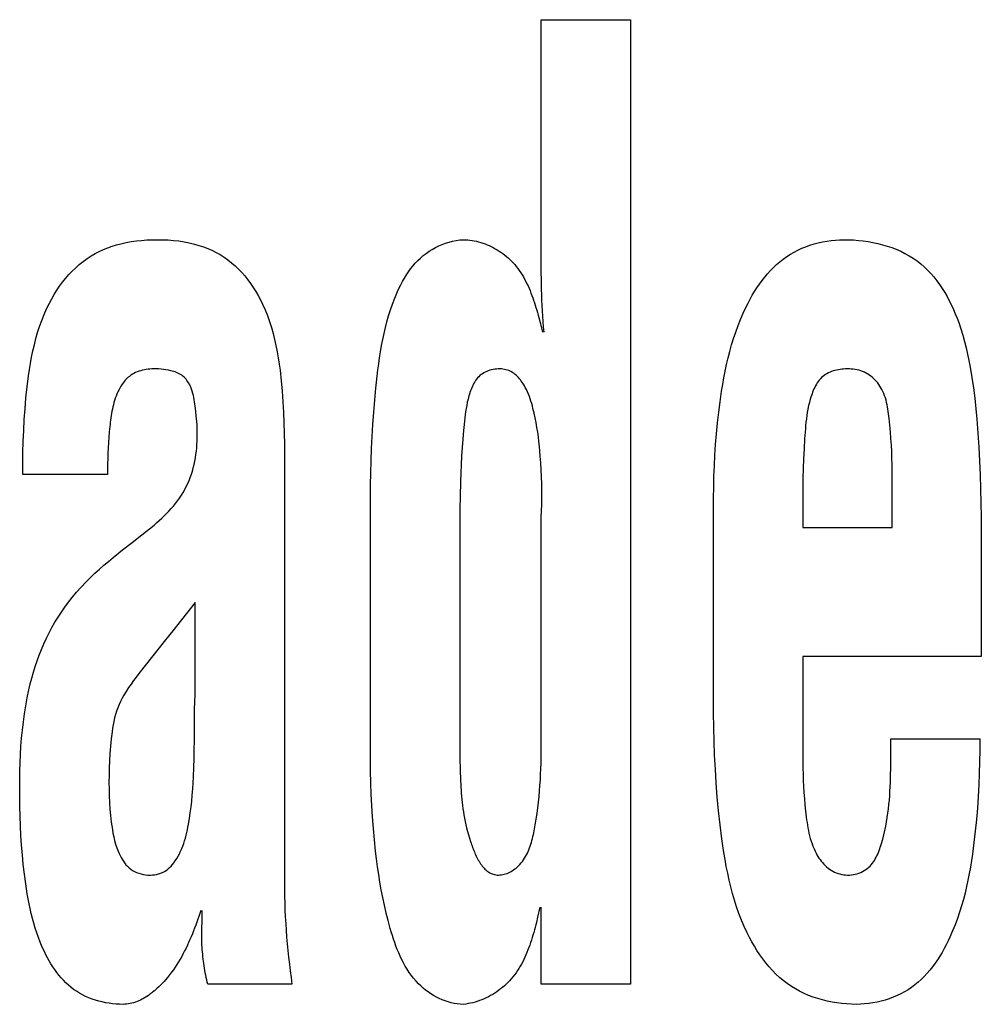
# Model space of a CAD drawing. Units: millimetres. Extents: x 0 to 2378, y 0 to 1682.
# Drawn here: x 1756 to 1758, y 722 to 724 of the extents above; entities that cross this region are included whole.
import ezdxf

# ---------------------------------------------------------------- set-up
doc = ezdxf.new("R2010")
doc.units = ezdxf.units.MM
doc.header["$LTSCALE"] = 130.79
doc.layers.add('7_ALL_FEATURES', color=7, linetype='CONTINUOUS')

msp = doc.modelspace()

# ---------------------------------------------------------------- linework, layer by layer
at = {"layer": '7_ALL_FEATURES', "color": 7, "linetype": 'Continuous'}
for p, q in [((1757.4195, 723.5319), (1757.4194, 723.9862)), ((1757.4194, 723.9862), (1757.5793, 723.9862)), ((1757.5793, 723.9862), (1757.5793, 722.2582)), ((1757.415, 723.4527), (1757.4173, 723.4438)), ((1757.4173, 723.4438), (1757.4219, 723.4262)), ((1756.9594, 723.2262), (1756.9595, 722.4401)), ((1758.0475, 723.0767), (1758.0475, 723.1887)), ((1756.6426, 723.1716), (1756.491, 723.1716)), ((1757.1135, 722.6604), (1757.1135, 723.1308)), ((1757.8876, 723.1288), (1757.8876, 723.0767)), ((1757.2734, 723.1107), (1757.2734, 722.6774)), ((1757.4194, 723.0945), (1757.4206, 723.1176)), ((1757.7278, 722.7689), (1757.7278, 723.1101)), ((1758.207, 723.0955), (1758.2073, 723.0454)), ((1756.7042, 723.0633), (1756.7261, 723.081)), ((1757.8876, 723.0767), (1758.0475, 723.0767)), ((1758.2073, 723.0454), (1758.2073, 722.8452)), ((1756.7997, 722.9422), (1756.7597, 722.8916)), ((1756.7997, 722.8016), (1756.7997, 722.9422)), ((1757.8876, 722.8452), (1757.8876, 722.6564)), ((1758.2073, 722.8452), (1757.8876, 722.8452)), ((1758.0451, 722.6981), (1758.2046, 722.6981)), ((1757.2734, 722.6774), (1757.2737, 722.6662)), ((1757.2737, 722.6662), (1757.2744, 722.6386)), ((1757.2744, 722.6386), (1757.2747, 722.6277)), ((1757.417, 722.3963), (1757.4128, 722.3783)), ((1757.4194, 722.2582), (1757.4194, 722.3963)), ((1756.8118, 722.3624), (1756.8122, 722.368)), ((1756.973, 722.2582), (1756.8224, 722.2582)), ((1757.5793, 722.2582), (1757.4194, 722.2582))]:
    msp.add_line(p, q, dxfattribs=at)
for points in [[(1756.491, 723.1716), (1756.4911, 723.1913), (1756.4913, 723.2109), (1756.4918, 723.2305), (1756.4926, 723.2502), (1756.4936, 723.2698), (1756.495, 723.2894), (1756.4967, 723.3089), (1756.4988, 723.3285), (1756.5013, 723.348), (1756.503, 723.3593), (1756.5048, 723.3705), (1756.5069, 723.3817), (1756.5092, 723.3928), (1756.5117, 723.4039), (1756.5145, 723.4149), (1756.5176, 723.4258), (1756.5211, 723.4366), (1756.5249, 723.4473), (1756.5291, 723.4579), (1756.5337, 723.4683), (1756.5387, 723.4786), (1756.5429, 723.4864), (1756.5473, 723.494), (1756.552, 723.5015), (1756.5569, 723.5088), (1756.5622, 723.5159), (1756.5677, 723.5228), (1756.5734, 723.5295), (1756.5794, 723.5359), (1756.5857, 723.542), (1756.5922, 723.5479), (1756.599, 723.5533), (1756.606, 723.5584), (1756.6133, 723.5632), (1756.6204, 723.5673), (1756.6278, 723.5711), (1756.6353, 723.5745), (1756.643, 723.5776), (1756.6508, 723.5803), (1756.6587, 723.5828), (1756.6668, 723.5849), (1756.6759, 723.5869), (1756.6852, 723.5886), (1756.6945, 723.5899), (1756.7038, 723.5909), (1756.7132, 723.5916), (1756.7226, 723.592), (1756.732, 723.5921), (1756.7416, 723.592), (1756.7512, 723.5916), (1756.7608, 723.5909), (1756.7703, 723.5898), (1756.7798, 723.5884), (1756.7892, 723.5866), (1756.7985, 723.5843), (1756.8065, 723.582), (1756.8143, 723.5794), (1756.8221, 723.5764), (1756.8297, 723.5731), (1756.8371, 723.5694), (1756.8443, 723.5653), (1756.8513, 723.5609), (1756.8582, 723.5561), (1756.8648, 723.5509), (1756.8711, 723.5454), (1756.8772, 723.5396), (1756.883, 723.5334), (1756.8886, 723.5271), (1756.8939, 723.5204), (1756.8989, 723.5136), (1756.9037, 723.5066), (1756.9082, 723.4993), (1756.9125, 723.492), (1756.9165, 723.4845), (1756.9202, 723.4769), (1756.9249, 723.4666), (1756.929, 723.4562), (1756.9328, 723.4456), (1756.9362, 723.4349), (1756.9392, 723.4242), (1756.9419, 723.4133), (1756.9444, 723.4024), (1756.9465, 723.3914), (1756.9484, 723.3804), (1756.9501, 723.3693), (1756.9516, 723.3582), (1756.9538, 723.3394), (1756.9555, 723.3206), (1756.9569, 723.3017), (1756.958, 723.2828), (1756.9587, 723.264), (1756.9592, 723.2451), (1756.9594, 723.2262)], [(1757.1135, 723.1308), (1757.1138, 723.1526), (1757.1143, 723.1743), (1757.1149, 723.196), (1757.1157, 723.2178), (1757.1167, 723.2395), (1757.118, 723.2612), (1757.1195, 723.2829), (1757.1212, 723.3046), (1757.1233, 723.3263), (1757.1257, 723.3479), (1757.127, 723.3588), (1757.1284, 723.3697), (1757.1299, 723.3806), (1757.1316, 723.3915), (1757.1335, 723.4023), (1757.1355, 723.4131), (1757.1378, 723.4239), (1757.1403, 723.4346), (1757.143, 723.4452), (1757.146, 723.4558), (1757.1493, 723.4664), (1757.153, 723.4768), (1757.1569, 723.4872), (1757.1595, 723.4934), (1757.1621, 723.4995), (1757.1649, 723.5056), (1757.1679, 723.5115), (1757.1711, 723.5174), (1757.1744, 723.5232), (1757.1778, 723.5289), (1757.1815, 723.5344), (1757.1854, 723.5397), (1757.1895, 723.5449), (1757.1938, 723.5499), (1757.1983, 723.5547), (1757.2031, 723.5592), (1757.2081, 723.5636), (1757.2132, 723.5676), (1757.2186, 723.5713), (1757.2242, 723.5748), (1757.2299, 723.578), (1757.2359, 723.5809), (1757.2419, 723.5835), (1757.2481, 723.5858), (1757.2543, 723.5877), (1757.2607, 723.5894), (1757.2671, 723.5906), (1757.2735, 723.5916), (1757.2799, 723.5921)], [(1757.2799, 723.5921), (1757.2838, 723.592), (1757.2877, 723.5918), (1757.2917, 723.5914), (1757.2956, 723.5909), (1757.2995, 723.5902), (1757.3034, 723.5893), (1757.3073, 723.5884), (1757.3111, 723.5873), (1757.3149, 723.586), (1757.3187, 723.5847), (1757.3225, 723.5832), (1757.3262, 723.5815), (1757.3298, 723.5798), (1757.3334, 723.578), (1757.337, 723.576), (1757.3405, 723.5739), (1757.3439, 723.5718), (1757.3473, 723.5695), (1757.3506, 723.5672), (1757.3538, 723.5647), (1757.3569, 723.5622), (1757.3599, 723.5595), (1757.3629, 723.5568), (1757.3657, 723.554), (1757.3688, 723.5508), (1757.3719, 723.5474), (1757.3747, 723.5439), (1757.3775, 723.5403), (1757.3801, 723.5367), (1757.3827, 723.5329), (1757.3851, 723.5291), (1757.3874, 723.5253), (1757.3896, 723.5213), (1757.3917, 723.5173), (1757.3938, 723.5133), (1757.3957, 723.5092), (1757.3975, 723.505), (1757.3993, 723.5008), (1757.401, 723.4966), (1757.4027, 723.4923), (1757.4042, 723.488), (1757.4057, 723.4836), (1757.4072, 723.4793), (1757.4086, 723.4749), (1757.4099, 723.4705), (1757.4112, 723.466), (1757.4125, 723.4616), (1757.4138, 723.4572), (1757.415, 723.4527)], [(1757.7278, 723.1101), (1757.7279, 723.1294), (1757.7282, 723.1486), (1757.7287, 723.1678), (1757.7294, 723.187), (1757.7304, 723.2062), (1757.7316, 723.2254), (1757.7331, 723.2446), (1757.7349, 723.2638), (1757.7371, 723.2829), (1757.7396, 723.3019), (1757.7424, 723.321), (1757.7443, 723.3329), (1757.7465, 723.3448), (1757.7488, 723.3567), (1757.7513, 723.3685), (1757.754, 723.3803), (1757.757, 723.392), (1757.7602, 723.4036), (1757.7637, 723.4152), (1757.7676, 723.4267), (1757.7717, 723.4381), (1757.7761, 723.4494), (1757.781, 723.4605), (1757.7862, 723.4716), (1757.7897, 723.4786), (1757.7934, 723.4856), (1757.7973, 723.4925), (1757.8014, 723.4992), (1757.8056, 723.5059), (1757.81, 723.5124), (1757.8147, 723.5188), (1757.8195, 723.5249), (1757.8245, 723.5309), (1757.8297, 723.5367), (1757.8352, 723.5423), (1757.8408, 723.5476), (1757.8467, 723.5527), (1757.8528, 723.5575), (1757.8592, 723.562), (1757.8656, 723.5661), (1757.8723, 723.5699), (1757.8791, 723.5735), (1757.8862, 723.5767), (1757.8933, 723.5796), (1757.9006, 723.5822), (1757.908, 723.5845), (1757.9155, 723.5865), (1757.9231, 723.5882), (1757.9307, 723.5896), (1757.9384, 723.5907), (1757.9461, 723.5915), (1757.9537, 723.592), (1757.9614, 723.5921)], [(1757.9614, 723.5921), (1757.9699, 723.592), (1757.9786, 723.5916), (1757.9872, 723.5909), (1757.9959, 723.59), (1758.0046, 723.5887), (1758.0132, 723.5872), (1758.0218, 723.5854), (1758.0303, 723.5832), (1758.0387, 723.5808), (1758.0469, 723.578), (1758.055, 723.5749), (1758.063, 723.5714), (1758.0707, 723.5676), (1758.0782, 723.5634), (1758.0855, 723.5589), (1758.0924, 723.554), (1758.099, 723.5489), (1758.1052, 723.5435), (1758.1112, 723.5377), (1758.117, 723.5316), (1758.1224, 723.5253), (1758.1276, 723.5187), (1758.1326, 723.5118), (1758.1373, 723.5048), (1758.1418, 723.4976), (1758.146, 723.4902), (1758.15, 723.4826), (1758.1538, 723.475), (1758.1574, 723.4672), (1758.1608, 723.4593), (1758.1639, 723.4514), (1758.1669, 723.4435), (1758.1707, 723.4322), (1758.1742, 723.4209), (1758.1773, 723.4096), (1758.1801, 723.3982), (1758.1827, 723.3868), (1758.1851, 723.3754), (1758.1873, 723.3639), (1758.1904, 723.3454), (1758.1931, 723.3267), (1758.1955, 723.308), (1758.1976, 723.2893), (1758.1994, 723.2705), (1758.2014, 723.2455), (1758.2031, 723.2206), (1758.2044, 723.1956), (1758.2054, 723.1706), (1758.2062, 723.1455), (1758.2067, 723.1205), (1758.207, 723.0955)], [(1757.4243, 723.4262), (1757.4235, 723.4358), (1757.4227, 723.4454), (1757.4221, 723.455), (1757.4215, 723.4646), (1757.421, 723.4742), (1757.4206, 723.4838), (1757.4202, 723.4934), (1757.4199, 723.503), (1757.4197, 723.5126), (1757.4196, 723.5222), (1757.4195, 723.5319)], [(1756.7261, 723.081), (1756.7307, 723.0849), (1756.7352, 723.0889), (1756.7397, 723.093), (1756.7441, 723.0972), (1756.7484, 723.1014), (1756.7525, 723.1058), (1756.7566, 723.1103), (1756.7606, 723.1149), (1756.7644, 723.1195), (1756.768, 723.1243), (1756.7715, 723.1292), (1756.7749, 723.1342), (1756.7781, 723.1393), (1756.781, 723.1445), (1756.7838, 723.1498), (1756.7864, 723.1552), (1756.7888, 723.1606), (1756.7909, 723.1662), (1756.7929, 723.1719), (1756.7947, 723.1776), (1756.7963, 723.1834), (1756.7977, 723.1892), (1756.799, 723.1951), (1756.8001, 723.2011), (1756.801, 723.2071), (1756.8018, 723.213), (1756.8024, 723.2191), (1756.8029, 723.2251), (1756.8032, 723.2311), (1756.8034, 723.2371), (1756.8035, 723.2431), (1756.8033, 723.2512), (1756.803, 723.2593), (1756.8025, 723.2673), (1756.8017, 723.2761), (1756.8008, 723.2849), (1756.7997, 723.2938), (1756.7991, 723.2976), (1756.7986, 723.3015), (1756.798, 723.3054), (1756.7972, 723.3092), (1756.7964, 723.313), (1756.7955, 723.3168), (1756.7944, 723.3206), (1756.7931, 723.3243), (1756.7917, 723.328), (1756.7906, 723.3305), (1756.7893, 723.333), (1756.788, 723.3354), (1756.7866, 723.3377), (1756.785, 723.34), (1756.7833, 723.3422), (1756.7816, 723.3442), (1756.7797, 723.3461), (1756.7776, 723.3479), (1756.7755, 723.3494), (1756.7733, 723.3508), (1756.771, 723.3521), (1756.7687, 723.3532), (1756.7662, 723.3542), (1756.7637, 723.3552), (1756.7612, 723.356), (1756.7587, 723.3567), (1756.7561, 723.3574), (1756.7517, 723.3584), (1756.7474, 723.3592), (1756.743, 723.3598), (1756.7386, 723.3603), (1756.7342, 723.3606), (1756.7297, 723.3607), (1756.7253, 723.3606), (1756.7219, 723.3605), (1756.7186, 723.3602), (1756.7153, 723.3599), (1756.712, 723.3594), (1756.7087, 723.3589), (1756.7055, 723.3582), (1756.7023, 723.3574), (1756.6991, 723.3564), (1756.696, 723.3553), (1756.693, 723.3541), (1756.6901, 723.3527), (1756.6873, 723.3511), (1756.6846, 723.3494), (1756.6832, 723.3484), (1756.6818, 723.3473)], [(1757.4206, 723.1176), (1757.4206, 723.13), (1757.4205, 723.1424), (1757.4202, 723.1549), (1757.4198, 723.1673), (1757.4193, 723.1797), (1757.4186, 723.1922), (1757.4177, 723.2045), (1757.417, 723.2131), (1757.4162, 723.2217), (1757.4152, 723.2303), (1757.4142, 723.2388), (1757.413, 723.2473), (1757.4117, 723.2559), (1757.4102, 723.2644), (1757.4085, 723.2729), (1757.4067, 723.2814), (1757.4057, 723.2857), (1757.4046, 723.29), (1757.4035, 723.2944), (1757.4023, 723.2987), (1757.401, 723.3029), (1757.3996, 723.3071), (1757.3981, 723.3113), (1757.3964, 723.3154), (1757.3947, 723.3195), (1757.3928, 723.3235), (1757.3907, 723.3274), (1757.3885, 723.3313), (1757.3862, 723.3351), (1757.3836, 723.3387), (1757.382, 723.3409), (1757.3803, 723.343), (1757.3785, 723.345), (1757.3767, 723.347), (1757.3748, 723.3489), (1757.3728, 723.3506), (1757.3707, 723.3523), (1757.3685, 723.3538), (1757.3663, 723.3552), (1757.3639, 723.3564), (1757.3614, 723.3575), (1757.3588, 723.3584), (1757.3562, 723.3591), (1757.3535, 723.3597), (1757.3508, 723.3602), (1757.348, 723.3605), (1757.3452, 723.3606), (1757.3422, 723.3606), (1757.3392, 723.3604), (1757.3362, 723.3601), (1757.3333, 723.3597), (1757.3303, 723.359), (1757.3274, 723.3582), (1757.3246, 723.3573), (1757.3218, 723.3562), (1757.3192, 723.355), (1757.3166, 723.3536), (1757.3141, 723.3521), (1757.3117, 723.3504), (1757.3095, 723.3486), (1757.3074, 723.3466), (1757.3054, 723.3445), (1757.3035, 723.3422), (1757.3018, 723.3399), (1757.3002, 723.3374), (1757.2987, 723.3349), (1757.2973, 723.3322), (1757.296, 723.3295), (1757.2948, 723.3267), (1757.2937, 723.3239), (1757.2926, 723.3211), (1757.2917, 723.3182), (1757.2908, 723.3153), (1757.2899, 723.3124), (1757.2884, 723.3067), (1757.287, 723.301), (1757.2859, 723.2953), (1757.2848, 723.2897), (1757.2839, 723.284), (1757.2831, 723.2783), (1757.2824, 723.2727), (1757.2818, 723.267), (1757.2812, 723.2613), (1757.2807, 723.2557), (1757.2802, 723.25), (1757.2789, 723.2349), (1757.2778, 723.2197), (1757.2768, 723.2045), (1757.2759, 723.1893), (1757.2752, 723.1741), (1757.2746, 723.1589)], [(1758.0475, 723.1887), (1758.0473, 723.2006), (1758.0469, 723.2124), (1758.0463, 723.2243), (1758.0456, 723.2361), (1758.0447, 723.248), (1758.0436, 723.2598), (1758.0424, 723.2717), (1758.0419, 723.2759), (1758.0414, 723.2801), (1758.0408, 723.2842), (1758.0402, 723.2883), (1758.0394, 723.2925), (1758.0386, 723.2965), (1758.0377, 723.3006), (1758.0367, 723.3046), (1758.0355, 723.3086), (1758.0342, 723.3125), (1758.0327, 723.3164), (1758.0311, 723.3202), (1758.0292, 723.3239), (1758.0276, 723.3269), (1758.0258, 723.3298), (1758.0238, 723.3327), (1758.0218, 723.3355), (1758.0196, 723.3381), (1758.0173, 723.3407), (1758.0149, 723.3431), (1758.0124, 723.3454), (1758.0097, 723.3476), (1758.007, 723.3496), (1758.0041, 723.3514), (1758.0012, 723.3531), (1757.9981, 723.3546), (1757.9949, 723.3559), (1757.9917, 723.3571), (1757.9884, 723.3581), (1757.985, 723.3589), (1757.9816, 723.3596), (1757.9781, 723.3601), (1757.9746, 723.3604), (1757.9711, 723.3606), (1757.9675, 723.3607), (1757.9639, 723.3606), (1757.9608, 723.3604), (1757.9576, 723.3601), (1757.9545, 723.3597), (1757.9514, 723.3592), (1757.9483, 723.3586), (1757.9452, 723.3578), (1757.9423, 723.357), (1757.9393, 723.3559), (1757.9365, 723.3548), (1757.9337, 723.3535), (1757.931, 723.3521), (1757.9285, 723.3506), (1757.926, 723.3489), (1757.9237, 723.3471), (1757.9214, 723.3451), (1757.9193, 723.3429), (1757.9173, 723.3406), (1757.9155, 723.3382), (1757.9137, 723.3357), (1757.9121, 723.3331), (1757.9105, 723.3304), (1757.9091, 723.3276), (1757.9077, 723.3247), (1757.9065, 723.3218), (1757.9053, 723.3188), (1757.9042, 723.3158), (1757.9031, 723.3128), (1757.9021, 723.3098), (1757.9012, 723.3067), (1757.8996, 723.3007), (1757.8982, 723.2948), (1757.8969, 723.2888), (1757.8958, 723.2828), (1757.8949, 723.2769), (1757.8941, 723.2709), (1757.8934, 723.265), (1757.8928, 723.2591), (1757.8923, 723.2531), (1757.8918, 723.2472), (1757.8914, 723.2412), (1757.891, 723.2352), (1757.89, 723.2176), (1757.8892, 723.1998), (1757.8885, 723.1821), (1757.888, 723.1643), (1757.8877, 723.1465), (1757.8876, 723.1288)], [(1756.6818, 723.3473), (1756.6798, 723.3457), (1756.678, 723.344), (1756.6761, 723.3421), (1756.6744, 723.3403), (1756.6727, 723.3383), (1756.6711, 723.3362), (1756.6696, 723.3341), (1756.6682, 723.332), (1756.6668, 723.3297), (1756.6654, 723.3275), (1756.6641, 723.3252), (1756.6629, 723.3228), (1756.6618, 723.3205), (1756.6607, 723.3181), (1756.6596, 723.3156), (1756.6581, 723.3119), (1756.6567, 723.3081), (1756.6555, 723.3043), (1756.6543, 723.3004), (1756.6533, 723.2965), (1756.6523, 723.2927), (1756.6514, 723.2888), (1756.6507, 723.2849), (1756.65, 723.2809), (1756.6493, 723.277), (1756.6487, 723.2731), (1756.6482, 723.2691), (1756.6477, 723.2651), (1756.6473, 723.2612), (1756.6468, 723.2572), (1756.6459, 723.2477), (1756.6451, 723.2382), (1756.6444, 723.2287), (1756.6438, 723.2192), (1756.6434, 723.2097), (1756.643, 723.2002), (1756.6428, 723.1907), (1756.6426, 723.1812), (1756.6426, 723.1716)], [(1757.2746, 723.1589), (1757.2746, 723.1535), (1757.2745, 723.1482), (1757.2744, 723.1428), (1757.2743, 723.1375), (1757.2742, 723.1321), (1757.274, 723.1267)], [(1757.274, 723.1267), (1757.2736, 723.116), (1757.2734, 723.1107)], [(1757.3426, 722.4539), (1757.3452, 722.454), (1757.3478, 722.4542), (1757.3504, 722.4547), (1757.353, 722.4553), (1757.3555, 722.456), (1757.3581, 722.4569), (1757.3605, 722.458), (1757.363, 722.4591), (1757.3653, 722.4604), (1757.3677, 722.4618), (1757.3699, 722.4633), (1757.3721, 722.4649), (1757.3742, 722.4665), (1757.3763, 722.4683), (1757.3788, 722.4706), (1757.3812, 722.4731), (1757.3835, 722.4757), (1757.3856, 722.4783), (1757.3876, 722.4811), (1757.3895, 722.4839), (1757.3913, 722.4869), (1757.3929, 722.4899), (1757.3945, 722.4929), (1757.3959, 722.4961), (1757.3973, 722.4992), (1757.3985, 722.5025), (1757.3997, 722.5058), (1757.4008, 722.5091), (1757.4018, 722.5125), (1757.4028, 722.5159), (1757.4037, 722.5194), (1757.4045, 722.5228), (1757.4053, 722.5263), (1757.4061, 722.5298), (1757.4068, 722.5333), (1757.4074, 722.5369), (1757.4081, 722.5404), (1757.4087, 722.5439), (1757.4103, 722.5542), (1757.4118, 722.5643), (1757.4132, 722.5745), (1757.4144, 722.5846), (1757.4154, 722.5946), (1757.4163, 722.6046), (1757.4171, 722.6145), (1757.4178, 722.6245), (1757.4183, 722.6344), (1757.4187, 722.6444), (1757.4191, 722.6543), (1757.4193, 722.6643), (1757.4194, 722.6743), (1757.4194, 723.0945)], [(1756.4855, 722.6118), (1756.4856, 722.6264), (1756.4858, 722.6409), (1756.4862, 722.6555), (1756.4869, 722.6701), (1756.4878, 722.6846), (1756.4889, 722.6992), (1756.4903, 722.7137), (1756.492, 722.7281), (1756.494, 722.7426), (1756.4963, 722.757), (1756.499, 722.7713), (1756.502, 722.7856), (1756.5045, 722.7962), (1756.5073, 722.8067), (1756.5102, 722.8172), (1756.5134, 722.8276), (1756.5169, 722.8379), (1756.5206, 722.8481), (1756.5246, 722.8582), (1756.5288, 722.8682), (1756.5333, 722.8781), (1756.5381, 722.8878), (1756.5432, 722.8973), (1756.5485, 722.9067), (1756.5542, 722.9159), (1756.5601, 722.925), (1756.5664, 722.9338), (1756.5728, 722.9425), (1756.5795, 722.951), (1756.5874, 722.9605), (1756.5955, 722.9697), (1756.6039, 722.9786), (1756.6126, 722.9873), (1756.6203, 722.9947), (1756.6282, 723.0018), (1756.6363, 723.0088), (1756.6444, 723.0157), (1756.6526, 723.0225), (1756.6697, 723.0363), (1756.6869, 723.0499), (1756.7042, 723.0633)], [(1756.7597, 722.8916), (1756.7468, 722.8755), (1756.6989, 722.8147)], [(1756.6989, 722.8147), (1756.6942, 722.8085), (1756.6895, 722.8023), (1756.6849, 722.796), (1756.6805, 722.7896), (1756.6762, 722.783), (1756.6722, 722.7763), (1756.6691, 722.7707), (1756.6662, 722.765), (1756.6634, 722.7592), (1756.661, 722.7533), (1756.6588, 722.7473), (1756.657, 722.7413), (1756.6554, 722.7353), (1756.654, 722.7292), (1756.6528, 722.723), (1756.6518, 722.7169), (1756.6508, 722.7107), (1756.6492, 722.6977), (1756.6478, 722.6848), (1756.6468, 722.6718), (1756.6461, 722.6588), (1756.6456, 722.6458), (1756.6454, 722.6328), (1756.6453, 722.6197), (1756.6455, 722.6078), (1756.6458, 722.5959), (1756.6463, 722.5841), (1756.6471, 722.5722), (1756.6481, 722.5604), (1756.6495, 722.5486), (1756.6503, 722.5419), (1756.6514, 722.5353), (1756.6525, 722.5287), (1756.6539, 722.5222), (1756.6555, 722.5157), (1756.6573, 722.5092), (1756.6594, 722.5028), (1756.6619, 722.4964), (1756.6634, 722.4927), (1756.6651, 722.4891), (1756.667, 722.4855), (1756.6689, 722.4821), (1756.6711, 722.4787), (1756.6734, 722.4755), (1756.6758, 722.4725), (1756.6785, 722.4696), (1756.6813, 722.4669), (1756.6843, 722.4645), (1756.6877, 722.4622), (1756.6912, 722.4602), (1756.6949, 722.4585), (1756.6988, 722.457), (1756.7028, 722.4558), (1756.7069, 722.4549), (1756.711, 722.4543), (1756.7152, 722.4539), (1756.7194, 722.4539), (1756.7232, 722.454), (1756.7269, 722.4544), (1756.7306, 722.4551), (1756.7343, 722.4559), (1756.7378, 722.4571), (1756.7412, 722.4585), (1756.7445, 722.4602), (1756.7477, 722.4622), (1756.7508, 722.4646), (1756.7537, 722.4672), (1756.7565, 722.4699), (1756.7591, 722.4729)], [(1756.7994, 722.7775), (1756.7996, 722.7896), (1756.7997, 722.8016)], [(1756.7982, 722.6938), (1756.7983, 722.7227), (1756.7985, 722.7372), (1756.7987, 722.7506), (1756.7994, 722.7775)], [(1757.9836, 722.2223), (1757.9749, 722.2225), (1757.9662, 722.223), (1757.9575, 722.2237), (1757.9488, 722.2248), (1757.9401, 722.2262), (1757.9315, 722.228), (1757.923, 722.2301), (1757.9145, 722.2325), (1757.9062, 722.2352), (1757.898, 722.2383), (1757.89, 722.2418), (1757.8821, 722.2456), (1757.8745, 722.2498), (1757.8672, 722.2543), (1757.8598, 722.2594), (1757.8528, 722.2648), (1757.846, 722.2705), (1757.8395, 722.2766), (1757.8332, 722.283), (1757.8272, 722.2897), (1757.8215, 722.2966), (1757.816, 722.3038), (1757.8107, 722.3112), (1757.8057, 722.3187), (1757.801, 722.3264), (1757.7964, 722.3343), (1757.7921, 722.3423), (1757.7881, 722.3503), (1757.7827, 722.3618), (1757.7778, 722.3733), (1757.7733, 722.385), (1757.7692, 722.3968), (1757.7654, 722.4088), (1757.7619, 722.4208), (1757.7587, 722.4328), (1757.7558, 722.445), (1757.7532, 722.4572), (1757.7507, 722.4695), (1757.7485, 722.4818), (1757.7465, 722.4942), (1757.7446, 722.5065), (1757.7429, 722.5189), (1757.7397, 722.5438), (1757.737, 722.5688), (1757.7346, 722.5938), (1757.7327, 722.6187), (1757.7311, 722.6437), (1757.7298, 722.6688), (1757.7289, 722.6938), (1757.7283, 722.7188), (1757.7279, 722.7439), (1757.7278, 722.7689)], [(1756.7591, 722.4729), (1756.7615, 722.476), (1756.7638, 722.4792), (1756.7666, 722.4834), (1756.7692, 722.4877), (1756.7715, 722.4921), (1756.7737, 722.4967), (1756.7757, 722.5012), (1756.7775, 722.5059), (1756.7792, 722.5106), (1756.7807, 722.5154), (1756.7821, 722.5202), (1756.7834, 722.5251), (1756.7846, 722.53), (1756.7857, 722.5349), (1756.7867, 722.5399), (1756.7876, 722.5448), (1756.7894, 722.5552), (1756.791, 722.5655), (1756.7924, 722.5759), (1756.7935, 722.5863), (1756.7945, 722.5972), (1756.7953, 722.6081), (1756.796, 722.6191), (1756.7966, 722.6301), (1756.7972, 722.6465), (1756.7977, 722.6629), (1756.798, 722.6793), (1756.7982, 722.6938)], [(1757.8876, 722.6564), (1757.8878, 722.6454), (1757.8881, 722.6345), (1757.8885, 722.6235), (1757.889, 722.6125), (1757.8897, 722.6015), (1757.8905, 722.5906), (1757.8914, 722.5796), (1757.8926, 722.5686), (1757.8939, 722.5577), (1757.8945, 722.5528), (1757.8953, 722.548), (1757.896, 722.5431), (1757.8969, 722.5383), (1757.8978, 722.5335), (1757.8988, 722.5287), (1757.9, 722.524), (1757.9012, 722.5193), (1757.9026, 722.5146), (1757.9042, 722.51), (1757.9059, 722.5054), (1757.9078, 722.5009), (1757.9099, 722.4964), (1757.9114, 722.4933), (1757.9131, 722.4903), (1757.9148, 722.4873), (1757.9167, 722.4844), (1757.9187, 722.4815), (1757.9208, 722.4787), (1757.9229, 722.4761), (1757.9253, 722.4735), (1757.9277, 722.471), (1757.9302, 722.4687), (1757.9329, 722.4665), (1757.9356, 722.4645), (1757.9385, 722.4626), (1757.9415, 722.4609), (1757.9445, 722.4593), (1757.9477, 722.458), (1757.9509, 722.4568), (1757.9542, 722.4558), (1757.9576, 722.455), (1757.961, 722.4544), (1757.9644, 722.454), (1757.9679, 722.4538), (1757.9713, 722.4539), (1757.9748, 722.4541), (1757.9782, 722.4546), (1757.9816, 722.4553), (1757.985, 722.4563), (1757.9883, 722.4574), (1757.9915, 722.4587), (1757.9946, 722.4602), (1757.9976, 722.4619), (1758.0005, 722.4637), (1758.0032, 722.4658), (1758.0058, 722.4679), (1758.0081, 722.4701), (1758.0103, 722.4725), (1758.0123, 722.4749), (1758.0141, 722.4775), (1758.0159, 722.4801), (1758.0175, 722.4829), (1758.0191, 722.4857), (1758.0205, 722.4886), (1758.0219, 722.4916), (1758.0232, 722.4946), (1758.0243, 722.4976), (1758.0255, 722.5007), (1758.0265, 722.5039), (1758.0276, 722.507), (1758.0285, 722.5102), (1758.0308, 722.518), (1758.0328, 722.5257), (1758.0346, 722.5335), (1758.0363, 722.5413), (1758.0377, 722.5491), (1758.039, 722.5569), (1758.0402, 722.5648), (1758.0412, 722.5726), (1758.042, 722.5804), (1758.0427, 722.5882), (1758.0433, 722.5961), (1758.0438, 722.6039), (1758.0442, 722.6117), (1758.0445, 722.6196), (1758.0448, 722.6274), (1758.045, 722.6353), (1758.0451, 722.6431), (1758.0451, 722.651), (1758.0451, 722.6588), (1758.0451, 722.6981)], [(1758.2046, 722.6981), (1758.2045, 722.6774), (1758.2042, 722.6567), (1758.2036, 722.636), (1758.2028, 722.6153), (1758.2017, 722.5946), (1758.2004, 722.5739), (1758.1987, 722.5533), (1758.1966, 722.5327), (1758.1942, 722.5121), (1758.1915, 722.4916), (1758.1897, 722.4798), (1758.1878, 722.4681), (1758.1857, 722.4564), (1758.1834, 722.4448), (1758.1809, 722.4332), (1758.1782, 722.4216), (1758.1752, 722.4101), (1758.172, 722.3987), (1758.1684, 722.3873), (1758.1646, 722.3761), (1758.1605, 722.3649), (1758.156, 722.3538), (1758.1512, 722.3428), (1758.1479, 722.3358), (1758.1445, 722.3289), (1758.1409, 722.3221), (1758.1371, 722.3153), (1758.1331, 722.3087), (1758.129, 722.3022), (1758.1247, 722.2959), (1758.1201, 722.2897), (1758.1154, 722.2837), (1758.1104, 722.278), (1758.1053, 722.2724), (1758.0999, 722.267), (1758.0943, 722.262), (1758.0884, 722.2572), (1758.0823, 722.2526), (1758.0762, 722.2485), (1758.0698, 722.2447), (1758.0632, 722.2412), (1758.0564, 722.2379), (1758.0495, 722.235), (1758.0424, 722.2324), (1758.0353, 722.23), (1758.028, 722.228), (1758.0207, 722.2263), (1758.0133, 722.2249), (1758.0058, 722.2238), (1757.9984, 722.223), (1757.991, 722.2225), (1757.9836, 722.2223)], [(1757.2799, 722.2223), (1757.2744, 722.2225), (1757.2689, 722.2231), (1757.2634, 722.2239), (1757.2579, 722.2251), (1757.2525, 722.2266), (1757.2472, 722.2284), (1757.2419, 722.2305), (1757.2367, 722.2328), (1757.2316, 722.2354), (1757.2266, 722.2382), (1757.2217, 722.2412), (1757.217, 722.2445), (1757.2124, 722.2479), (1757.208, 722.2515), (1757.2037, 722.2553), (1757.1996, 722.2592), (1757.1951, 722.264), (1757.1907, 722.2691), (1757.1866, 722.2743), (1757.1828, 722.2796), (1757.1792, 722.2851), (1757.1758, 722.2907), (1757.1726, 722.2965), (1757.1696, 722.3023), (1757.1667, 722.3083), (1757.1641, 722.3144), (1757.1616, 722.3205), (1757.1592, 722.3267), (1757.1569, 722.333), (1757.1548, 722.3393), (1757.1528, 722.3457), (1757.1509, 722.352), (1757.149, 722.3584), (1757.1452, 722.3722), (1757.1418, 722.3859), (1757.1386, 722.3997), (1757.1357, 722.4135), (1757.133, 722.4273), (1757.1306, 722.4412), (1757.1283, 722.455), (1757.1263, 722.4689), (1757.1245, 722.4828), (1757.1228, 722.4967), (1757.1207, 722.5171), (1757.1189, 722.5375), (1757.1174, 722.5579), (1757.1161, 722.5784), (1757.1151, 722.5989), (1757.1144, 722.6194), (1757.1139, 722.6399), (1757.1135, 722.6604)], [(1757.2747, 722.6277), (1757.2749, 722.6222), (1757.2752, 722.6168), (1757.2754, 722.6114), (1757.2758, 722.6059), (1757.2761, 722.6005), (1757.2766, 722.595), (1757.2771, 722.5895), (1757.2777, 722.5839), (1757.2783, 722.5784), (1757.2791, 722.5728), (1757.2799, 722.5672), (1757.2809, 722.5615), (1757.2819, 722.5557), (1757.2831, 722.5499), (1757.2844, 722.5441), (1757.2858, 722.5382), (1757.2873, 722.5322), (1757.289, 722.5261), (1757.2909, 722.52), (1757.2928, 722.5138), (1757.2937, 722.5112), (1757.2946, 722.5086), (1757.2955, 722.506), (1757.2965, 722.5033), (1757.2975, 722.5007), (1757.2985, 722.4981), (1757.2996, 722.4956), (1757.3007, 722.493), (1757.3018, 722.4905), (1757.3029, 722.488), (1757.3042, 722.4855), (1757.3054, 722.4832), (1757.3067, 722.4808), (1757.308, 722.4785), (1757.3094, 722.4763), (1757.3108, 722.4742), (1757.3123, 722.4721), (1757.3138, 722.4701), (1757.3153, 722.4682), (1757.3169, 722.4664), (1757.3186, 722.4647), (1757.3203, 722.463), (1757.322, 722.4615), (1757.3238, 722.4602), (1757.3257, 722.4589), (1757.3276, 722.4578), (1757.3296, 722.4568), (1757.3316, 722.4559), (1757.3337, 722.4552), (1757.3358, 722.4546), (1757.338, 722.4542), (1757.3403, 722.4539), (1757.3426, 722.4539)], [(1756.6705, 722.2223), (1756.6643, 722.2225), (1756.6581, 722.2228), (1756.6518, 722.2234), (1756.6456, 722.2242), (1756.6394, 722.2252), (1756.6332, 722.2265), (1756.6271, 722.228), (1756.621, 722.2298), (1756.615, 722.2318), (1756.6092, 722.234), (1756.6035, 722.2365), (1756.5979, 722.2393), (1756.5924, 722.2423), (1756.5872, 722.2456), (1756.5821, 722.2491), (1756.5773, 722.2528), (1756.5727, 722.2568), (1756.5682, 722.261), (1756.5639, 722.2653), (1756.5597, 722.2699), (1756.5558, 722.2746), (1756.552, 722.2795), (1756.5483, 722.2845), (1756.5448, 722.2896), (1756.5415, 722.2949), (1756.5383, 722.3002), (1756.5352, 722.3057), (1756.5323, 722.3112), (1756.5296, 722.3167), (1756.5257, 722.325), (1756.5222, 722.3334), (1756.5189, 722.3418), (1756.5159, 722.3503), (1756.5131, 722.3589), (1756.5105, 722.3675), (1756.5082, 722.3762), (1756.506, 722.385), (1756.504, 722.3938), (1756.5022, 722.4026), (1756.5005, 722.4114), (1756.4989, 722.4203), (1756.4975, 722.4292), (1756.4962, 722.4381), (1756.4939, 722.4554), (1756.4919, 722.4727), (1756.4903, 722.4901), (1756.4889, 722.5074), (1756.4878, 722.5248), (1756.4869, 722.5422), (1756.4862, 722.5596), (1756.4858, 722.577), (1756.4856, 722.5944), (1756.4855, 722.6118)], [(1756.9595, 722.4401), (1756.9596, 722.4279), (1756.9598, 722.4158), (1756.9601, 722.4036), (1756.9605, 722.3914), (1756.9611, 722.3793), (1756.9618, 722.3671), (1756.9626, 722.355), (1756.9635, 722.3428), (1756.9645, 722.3307), (1756.9657, 722.3186), (1756.9669, 722.3065), (1756.9683, 722.2944), (1756.9697, 722.2823), (1756.9713, 722.2702), (1756.973, 722.2582)], [(1756.81, 722.3905), (1756.8063, 722.3799), (1756.8045, 722.3747), (1756.8026, 722.3694), (1756.8006, 722.3642), (1756.7987, 722.359), (1756.7966, 722.3538), (1756.7946, 722.3486), (1756.7925, 722.3434), (1756.7903, 722.3383), (1756.788, 722.3332), (1756.7857, 722.3281), (1756.7833, 722.3231), (1756.7808, 722.3181), (1756.7782, 722.3132), (1756.7756, 722.3082), (1756.7728, 722.3034), (1756.7699, 722.2985), (1756.7669, 722.2937), (1756.7638, 722.289), (1756.7606, 722.2843), (1756.7572, 722.2797), (1756.7537, 722.2751), (1756.7501, 722.2706), (1756.7463, 722.2661), (1756.744, 722.2635), (1756.7417, 722.261), (1756.7393, 722.2585), (1756.7369, 722.256), (1756.7344, 722.2536), (1756.7319, 722.2512), (1756.7294, 722.2489), (1756.7268, 722.2467), (1756.7241, 722.2445), (1756.7214, 722.2423), (1756.7187, 722.2403), (1756.716, 722.2383), (1756.7132, 722.2365), (1756.7103, 722.2347), (1756.7074, 722.233), (1756.7045, 722.2314), (1756.7016, 722.2299), (1756.6986, 722.2285), (1756.6956, 722.2273), (1756.6926, 722.2262), (1756.6895, 722.2252), (1756.6864, 722.2244), (1756.6833, 722.2236), (1756.6801, 722.2231), (1756.6769, 722.2227), (1756.6737, 722.2224), (1756.6705, 722.2223)], [(1756.8122, 722.368), (1756.8123, 722.3694), (1756.8123, 722.3708), (1756.8124, 722.3722), (1756.8125, 722.3739), (1756.8125, 722.3755), (1756.8125, 722.3772), (1756.8125, 722.3788), (1756.8125, 722.3805), (1756.8124, 722.3871)], [(1756.8124, 722.3871), (1756.8124, 722.3888), (1756.8124, 722.3905)], [(1757.4128, 722.3783), (1757.4106, 722.3691), (1757.4094, 722.3646), (1757.4082, 722.36), (1757.407, 722.3555), (1757.4058, 722.3509), (1757.4045, 722.3464), (1757.4031, 722.3419), (1757.4017, 722.3374), (1757.4003, 722.3329), (1757.3988, 722.3285), (1757.3972, 722.3241), (1757.3955, 722.3197), (1757.3938, 722.3154), (1757.392, 722.3111), (1757.3901, 722.3069), (1757.3882, 722.3027), (1757.3861, 722.2985), (1757.3839, 722.2945), (1757.3817, 722.2905), (1757.3793, 722.2865), (1757.3768, 722.2827), (1757.3742, 722.2789), (1757.3715, 722.2752), (1757.3687, 722.2715), (1757.3657, 722.268), (1757.3626, 722.2645), (1757.3596, 722.2615), (1757.3566, 722.2585), (1757.3534, 722.2556), (1757.3501, 722.2527), (1757.3467, 722.25), (1757.3433, 722.2474), (1757.3397, 722.2449), (1757.3361, 722.2425), (1757.3324, 722.2402), (1757.3287, 722.238), (1757.3248, 722.2359), (1757.3209, 722.234), (1757.317, 722.2322), (1757.313, 722.2305), (1757.309, 722.229), (1757.3049, 722.2276), (1757.3008, 722.2263), (1757.2966, 722.2252), (1757.2925, 722.2243), (1757.2883, 722.2235), (1757.2841, 722.2228), (1757.2799, 722.2223)], [(1756.8114, 722.3539), (1756.8114, 722.3554), (1756.8114, 722.3568), (1756.8115, 722.3582), (1756.8116, 722.3596), (1756.8117, 722.361), (1756.8118, 722.3624)], [(1756.8224, 722.2582), (1756.8213, 722.2622), (1756.8203, 722.2663), (1756.8194, 722.2704), (1756.8185, 722.2745), (1756.8176, 722.2786), (1756.8169, 722.2827), (1756.8162, 722.2869), (1756.8155, 722.291), (1756.8149, 722.2952), (1756.8144, 722.2994), (1756.8139, 722.3035), (1756.8135, 722.3077), (1756.8131, 722.3119), (1756.8127, 722.3161), (1756.8124, 722.3203), (1756.8122, 722.3245), (1756.8119, 722.3287), (1756.8118, 722.3329), (1756.8116, 722.3371), (1756.8115, 722.3414), (1756.8114, 722.3456), (1756.8114, 722.3498), (1756.8114, 722.3539)]]:
    msp.add_lwpolyline(points, dxfattribs=at)

doc.saveas('drawing.dxf')
